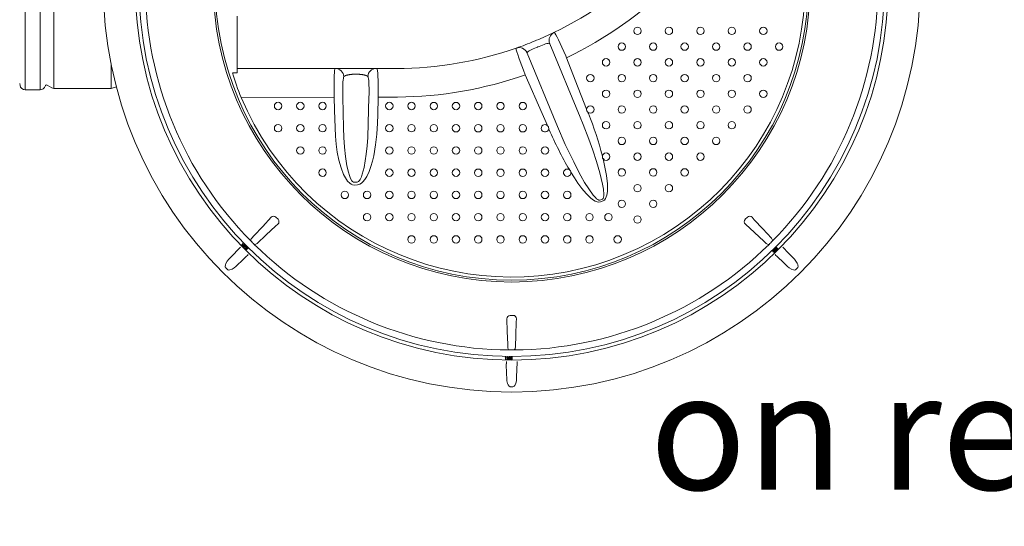
# Model space of a CAD drawing. Units: millimetres. Extents: x 0 to 53715, y -39700 to 29700.
# Drawn here: x 41830 to 44100, y -32022 to -30853 of the extents above; entities that cross this region are included whole.
import ezdxf

# ---------------------------------------------------------------- set-up
doc = ezdxf.new("R2010")
doc.units = ezdxf.units.MM
doc.layers.get('0').update_dxf_attribs({"lineweight": 0})
doc.styles.get("Standard").update_dxf_attribs({"font": 'arial.ttf'})

msp = doc.modelspace()

# ---------------------------------------------------------------- linework, layer by layer
at = {"lineweight": 15}
for p, q in [((41842.3, -30773.9), (41842.3, -31014.2)), ((41876.8, -30773.9), (41876.8, -31014.2)), ((41908.2, -30773.9), (41908.2, -31011.1)), ((42331.6, -30844.4), (42331.6, -30854.4)), ((42331.6, -30844.4), (42331.6, -30854.4)), ((42331.6, -30854.4), (42331.6, -30864.2)), ((42331.6, -30854.4), (42331.6, -30864.2)), ((42331.6, -30864.2), (42331.6, -30873.6)), ((42331.6, -30864.2), (42331.6, -30873.6)), ((42331.6, -30873.6), (42331.6, -30882.7)), ((42331.6, -30873.6), (42331.6, -30882.7)), ((42331.6, -30882.7), (42331.6, -30891.5)), ((42331.6, -30882.7), (42331.6, -30891.5)), ((42331.6, -30891.5), (42331.6, -30899.9)), ((42331.6, -30891.5), (42331.6, -30899.9)), ((42331.6, -30899.9), (42331.6, -30907.8)), ((42331.6, -30899.9), (42331.6, -30907.8)), ((43061.8, -30882.2), (43062.7, -30882.3)), ((43062.7, -30882.3), (43064.1, -30884)), ((43064.1, -30884), (43066.2, -30887.6)), ((43066.2, -30887.6), (43068.9, -30892.7)), ((43068.9, -30892.7), (43072.3, -30899.5)), ((43072.3, -30899.5), (43076, -30907.3)), ((42331.6, -30907.8), (42331.6, -30915.4)), ((42331.6, -30907.8), (42331.6, -30915.4)), ((42331.6, -30915.4), (42331.6, -30922.4)), ((42331.6, -30915.4), (42331.6, -30922.4)), ((42331.6, -30922.4), (42331.6, -30929)), ((42331.6, -30922.4), (42331.6, -30929)), ((42974.3, -30918.9), (42974.9, -30918.2)), ((42974.4, -30919.5), (42974.3, -30918.9)), ((42974.9, -30922.5), (42974.4, -30919.5)), ((42976.2, -30927.1), (42974.9, -30922.5)), ((43002.6, -30926.1), (43001, -30927.4)), ((43004.8, -30924.7), (43002.6, -30926.1)), ((43007.6, -30923.1), (43004.8, -30924.7)), ((43010.7, -30921.5), (43007.6, -30923.1)), ((43014.2, -30919.9), (43010.7, -30921.5)), ((43018, -30918.2), (43014.2, -30919.9)), ((43021.9, -30916.6), (43018, -30918.2)), ((43031.5, -30912.6), (43027.4, -30914.3)), ((43035.5, -30911.1), (43031.5, -30912.6)), ((43039.2, -30909.8), (43035.5, -30911.1)), ((43042.6, -30908.6), (43039.2, -30909.8)), ((43045.7, -30907.8), (43042.6, -30908.6)), ((43048.3, -30907.3), (43045.7, -30907.8)), ((43050.4, -30907.1), (43048.3, -30907.3)), ((43051.8, -30907.4), (43050.4, -30907.1)), ((43052.5, -30908), (43051.8, -30907.4)), ((43052.5, -30908), (43122.6, -31077.3)), ((43076, -30907.3), (43080.1, -30916.4)), ((43080.1, -30916.4), (43084.4, -30926)), ((43084.4, -30926), (43088.9, -30936.4)), ((42331.6, -30929), (42331.6, -30935.1)), ((42331.6, -30929), (42331.6, -30935.1)), ((42331.6, -30935.1), (42331.6, -30940.7)), ((42331.6, -30935.1), (42331.6, -30940.7)), ((42331.6, -30940.7), (42331.6, -30945.7)), ((42331.6, -30940.7), (42331.6, -30945.7)), ((42331.6, -30945.7), (42331.6, -30950.2)), ((42331.6, -30945.7), (42331.6, -30950.2)), ((42978.2, -30933.3), (42976.2, -30927.1)), ((42980.8, -30940.8), (42978.2, -30933.3)), ((42983.9, -30949.5), (42980.8, -30940.8)), ((42999.8, -30928.9), (42999.7, -30929.9)), ((43069.8, -31099.1), (42999.7, -30929.9)), ((43000, -30928.6), (42999.8, -30928.9)), ((43001, -30927.4), (43000, -30928.6)), ((43088.9, -30936.4), (43090.6, -30940.5)), ((43090.6, -30940.5), (43105.6, -30978.6)), ((42040.9, -31011.1), (42040.9, -30957)), ((42331.6, -30950.2), (42331.6, -30954.1)), ((42331.6, -30950.2), (42331.6, -30954.1)), ((42331.6, -30954.1), (42331.6, -30957.4)), ((42331.6, -30954.1), (42331.6, -30957.4)), ((42331.6, -30957.4), (42331.6, -30960.2)), ((42331.6, -30957.4), (42331.6, -30960.2)), ((42331.6, -30960.2), (42331.6, -30962.3)), ((42331.6, -30960.2), (42331.6, -30962.3)), ((42331.6, -30962.3), (42331.6, -30963.9)), ((42331.6, -30962.3), (42331.6, -30963.9)), ((42331.6, -30963.9), (42331.6, -30964.8)), ((42331.6, -30963.9), (42331.6, -30964.8)), ((42331.6, -30964.8), (42331.6, -30965.1)), ((42331.6, -30964.8), (42331.6, -30965.1)), ((42331.6, -30965.5), (42331.6, -30965.1)), ((42331.6, -30965.1), (42557.5, -30965.1)), ((42331.6, -30965.5), (42331.6, -30965.1)), ((42331.6, -30966.7), (42331.6, -30965.5)), ((42331.6, -30966.7), (42331.6, -30965.5)), ((42331.6, -30970.2), (42331.6, -30966.7)), ((42331.6, -30970.2), (42331.6, -30966.7)), ((42331.6, -30975.3), (42331.6, -30970.2)), ((42331.6, -30975.3), (42331.6, -30970.2)), ((42555.6, -30974.8), (42556, -30969.8)), ((42556, -30969.8), (42556.4, -30966.5)), ((42556.4, -30966.5), (42556.5, -30965.9)), ((42556.5, -30965.9), (42557.5, -30965.1)), ((42557.5, -30965.1), (42559, -30965.1)), ((42559, -30965.1), (42561, -30965.1)), ((42561, -30965.1), (42563.5, -30965.1)), ((42563.5, -30965.1), (42566.5, -30965.1)), ((42566.5, -30965.1), (42570, -30965.1)), ((42570, -30965.1), (42573.8, -30965.1)), ((42573.8, -30965.1), (42578, -30965.1)), ((42578, -30965.1), (42582.5, -30965.1)), ((42582.5, -30965.1), (42587.3, -30965.1)), ((42587.3, -30965.1), (42592.2, -30965.1)), ((42592.2, -30965.1), (42597.3, -30965.1)), ((42597.3, -30965.1), (42602.4, -30965.1)), ((42602.4, -30965.1), (42608, -30965.1)), ((42608, -30965.1), (42613.3, -30965.1)), ((42613.3, -30965.1), (42618.5, -30965.1)), ((42618.5, -30965.1), (42623.5, -30965.1)), ((42623.5, -30965.1), (42628.3, -30965.1)), ((42628.3, -30965.1), (42632.9, -30965.1)), ((42632.9, -30965.1), (42637.2, -30965.1)), ((42637.2, -30965.1), (42641.1, -30965.1)), ((42641.1, -30965.1), (42644.5, -30965.1)), ((42644.5, -30965.1), (42647.5, -30965.1)), ((42647.5, -30965.1), (42650, -30965.1)), ((42650, -30965.1), (42651.9, -30965.1)), ((42651.9, -30965.1), (42698.7, -30965.1)), ((42651.9, -30965.1), (42653.4, -30965.6)), ((42653.4, -30965.6), (42654.2, -30967.1)), ((42654.2, -30967.1), (42654.9, -30970.9)), ((42654.9, -30970.9), (42655.5, -30976.4)), ((42987.5, -30959), (42983.9, -30949.5)), ((42991.5, -30969.2), (42987.5, -30959)), ((42995.8, -30979.8), (42991.5, -30969.2)), ((42320.9, -30975.3), (42331.6, -30975.3)), ((42320.9, -30975.3), (42331.6, -30975.3)), ((42555, -30999), (42555.1, -30989.6)), ((42555.1, -30989.6), (42555.3, -30981.5)), ((42555.3, -30981.5), (42555.6, -30974.8)), ((42575.6, -30991.8), (42575.2, -30996.5)), ((42576.1, -30988.3), (42575.6, -30991.8)), ((42576.7, -30986), (42576.1, -30988.3)), ((42576.8, -30985.6), (42576.7, -30986)), ((42577.5, -30984), (42576.8, -30985.6)), ((42608, -30978.6), (42602.4, -30978.6)), ((42633.2, -30984.7), (42632.4, -30983.4)), ((42633.6, -30986.4), (42633.2, -30984.7)), ((42634.1, -30989), (42633.6, -30986.4)), ((42634.6, -30992.9), (42634.1, -30989)), ((42635, -30997.9), (42634.6, -30992.9)), ((42655.5, -30976.4), (42655.9, -30983.5)), ((42655.9, -30983.5), (42656.3, -30992)), ((42656.3, -30992), (42656.5, -31001.8)), ((43034.5, -31068.8), (42995.8, -30979.8)), ((43105.6, -30978.6), (43137.2, -31058.9)), ((41829.7, -30999.9), (41830.5, -31004.3)), ((41842.3, -31014.2), (41876.8, -31014.2)), ((41893.2, -31003.8), (41903.9, -31010)), ((41908.2, -31011.1), (42040.9, -31011.1)), ((42040.9, -31011.1), (42052.7, -31007.9)), ((42555, -31009.3), (42555, -30999)), ((42555.1, -31020.3), (42555, -31009.3)), ((42574.9, -31002.2), (42574.7, -31008.7)), ((42574.7, -31008.7), (42574.7, -31015.9)), ((42574.7, -31015.9), (42574.7, -31023.6)), ((42575.2, -30996.5), (42574.9, -31002.2)), ((42635.2, -31003.9), (42635, -30997.9)), ((42635.4, -31010.7), (42635.2, -31003.9)), ((42635.4, -31018.1), (42635.4, -31010.7)), ((42656.5, -31001.8), (42656.6, -31012.4)), ((42656.6, -31012.4), (42656.6, -31021.7)), ((42555.3, -31031.6), (42340.6, -31032.2)), ((42555.3, -31031.6), (42555.1, -31020.3)), ((42556.1, -31061.5), (42555.3, -31031.6)), ((42574.7, -31023.6), (42574.9, -31031.6)), ((42574.9, -31031.6), (42576.8, -31102.5)), ((42633.6, -31091.6), (42635.2, -31031.3)), ((42635.2, -31031.3), (42635.3, -31024.6)), ((42635.3, -31024.6), (42635.4, -31018.1)), ((42656.4, -31031.3), (42655.3, -31072.3)), ((42656.6, -31021.7), (42656.4, -31031.3)), ((42701.1, -31031.1), (42656.4, -31031.3)), ((42557.2, -31102.5), (42556.1, -31061.5)), ((42655.3, -31072.3), (42654.7, -31091.5)), ((43046.6, -31096.5), (43034.5, -31068.8)), ((43129.4, -31094.4), (43122.6, -31077.3)), ((43140.1, -31066.4), (43141.1, -31069)), ((42558, -31121.1), (42557.2, -31102.5)), ((42576.8, -31102.5), (42577.5, -31124.5)), ((42632.4, -31124.6), (42633.6, -31091.6)), ((42654.7, -31091.5), (42653.4, -31116.7)), ((43069.8, -31099.1), (43088, -31140.3)), ((43142.1, -31128.2), (43129.4, -31094.4)), ((42559.6, -31139.7), (42558, -31121.1)), ((42577.5, -31124.5), (42578.8, -31146.5)), ((42630.9, -31143.9), (42632.4, -31124.6)), ((42653.4, -31116.7), (42650.6, -31141.7)), ((43151.3, -31153.8), (43142.1, -31128.2)), ((42562.1, -31158.2), (42559.6, -31139.7)), ((42578.8, -31146.5), (42581, -31168.4)), ((42628.9, -31163.2), (42630.9, -31143.9)), ((42650.6, -31141.7), (42646.3, -31166.5)), ((43088, -31140.3), (43107.5, -31180.8)), ((42565.8, -31176.5), (42562.1, -31158.2)), ((42581, -31168.4), (42584.4, -31190.1)), ((42626.8, -31178.7), (42628.9, -31163.2)), ((42646.3, -31166.5), (42643.4, -31178.9)), ((43159.8, -31179.6), (43151.3, -31153.8)), ((43175.2, -31174), (43179.5, -31192.9)), ((42570.8, -31194.3), (42565.8, -31176.5)), ((42576.6, -31209.5), (42570.8, -31194.3)), ((42584.4, -31190.1), (42587.7, -31204.5)), ((42619.9, -31209), (42623.9, -31194)), ((42623.9, -31194), (42626.8, -31178.7)), ((42639.9, -31191.1), (42635.5, -31203)), ((42643.4, -31178.9), (42639.9, -31191.1)), ((43107.5, -31180.8), (43115.4, -31196.7)), ((43115.4, -31196.7), (43123.7, -31212.6)), ((43167.5, -31205.7), (43159.8, -31179.6)), ((43179.5, -31192.9), (43182.9, -31212)), ((42580.8, -31217.6), (42576.6, -31209.5)), ((42586, -31225.2), (42580.8, -31217.6)), ((42587.7, -31204.5), (42590, -31212.1)), ((42590, -31212.1), (42592.9, -31219.4)), ((42592.9, -31219.4), (42595.8, -31224.2)), ((42613.2, -31223.6), (42614.8, -31221.1)), ((42614.8, -31221.1), (42617.7, -31215.2)), ((42617.7, -31215.2), (42619.9, -31209)), ((42625.9, -31221.1), (42620.9, -31227)), ((42630, -31214.4), (42625.9, -31221.1)), ((42635.5, -31203), (42630, -31214.4)), ((43108.9, -31217.5), (43101, -31204.7)), ((43117.2, -31230.1), (43108.9, -31217.5)), ((43123.7, -31212.6), (43132.4, -31228.1)), ((43173.7, -31232.1), (43167.5, -31205.7)), ((43182.9, -31212), (43185, -31231.2)), ((42591.1, -31230.2), (42586, -31225.2)), ((42594.2, -31232.2), (42591.1, -31230.2)), ((42597.5, -31233.6), (42594.2, -31232.2)), ((42595.8, -31224.2), (42597.5, -31226.1)), ((42597.5, -31226.1), (42599.3, -31227.4)), ((42603, -31234.1), (42597.5, -31233.6)), ((42599.3, -31227.4), (42600.9, -31227.9)), ((42600.9, -31227.9), (42602.4, -31227.9)), ((42602.4, -31227.9), (42608, -31227.4)), ((42608.6, -31233.6), (42603, -31234.1)), ((42608, -31227.4), (42609.9, -31226.7)), ((42611.6, -31233), (42608.6, -31233.6)), ((42609.9, -31226.7), (42611.2, -31225.7)), ((42611.2, -31225.7), (42613.2, -31223.6)), ((42614.4, -31231.9), (42611.6, -31233)), ((42617.8, -31229.7), (42614.4, -31231.9)), ((42620.9, -31227), (42617.8, -31229.7)), ((43126.1, -31242.3), (43117.2, -31230.1)), ((43135.8, -31253.7), (43126.1, -31242.3)), ((43132.4, -31228.1), (43141.9, -31243.2)), ((43141.9, -31243.2), (43152.4, -31257.5)), ((43175.8, -31243.9), (43173.7, -31232.1)), ((43176.8, -31255.9), (43175.8, -31243.9)), ((43185, -31231.2), (43185.3, -31240)), ((43185.3, -31240), (43185, -31248.8)), ((43146.5, -31264.1), (43135.8, -31253.7)), ((43153.4, -31269.3), (43146.5, -31264.1)), ((43152.4, -31257.5), (43157.4, -31263.3)), ((43157.4, -31263.3), (43159.9, -31265.8)), ((43159.9, -31265.8), (43162.7, -31267.9)), ((43167.9, -31269), (43173.4, -31266.7)), ((43173.4, -31266.7), (43174.4, -31266.1)), ((43174.4, -31266.1), (43175, -31265.4)), ((43175, -31265.4), (43176.2, -31262.5)), ((43176.2, -31262.5), (43176.7, -31259.2)), ((43176.7, -31259.2), (43176.8, -31255.9)), ((43180.9, -31265.1), (43178.1, -31268.8)), ((43182.6, -31261.4), (43180.9, -31265.1)), ((43183.7, -31257.4), (43182.6, -31261.4)), ((43185, -31248.8), (43183.7, -31257.4)), ((43157.2, -31271.5), (43153.4, -31269.3)), ((43161.2, -31273.1), (43157.2, -31271.5)), ((43165.4, -31273.8), (43161.2, -31273.1)), ((43162.7, -31267.9), (43165.4, -31269.1)), ((43165.4, -31269.1), (43166.7, -31269.3)), ((43168.9, -31273.2), (43165.4, -31273.8)), ((43166.7, -31269.3), (43167.5, -31269.2)), ((43167.5, -31269.2), (43167.9, -31269)), ((43169.5, -31273), (43168.9, -31273.2)), ((43175.1, -31270.7), (43169.5, -31273)), ((43178.1, -31268.8), (43175.1, -31270.7)), ((42390.1, -31329.8), (42409.7, -31308.7)), ((42420.6, -31308.4), (42425.6, -31313.3)), ((43503, -31313.3), (43507.9, -31308.4)), ((43518.8, -31308.7), (43523.8, -31314.1)), ((42370, -31351.3), (42390.1, -31329.8)), ((42419.8, -31329.2), (42398.3, -31349.3)), ((42425.2, -31324.2), (42419.8, -31329.2)), ((43524.4, -31343.9), (43503.3, -31324.2)), ((43523.8, -31314.1), (43543.8, -31335.6)), ((42365, -31356.7), (42370, -31351.3)), ((42398.3, -31349.3), (42377.2, -31368.9)), ((43545.9, -31363.9), (43524.4, -31343.9)), ((43543.8, -31335.6), (43563.5, -31356.7)), ((42340.7, -31373.6), (42344.4, -31369.8)), ((42341.1, -31374), (42340.7, -31373.6)), ((42345.2, -31369.7), (42341.1, -31374)), ((42343.7, -31369.1), (42344.4, -31368.9)), ((42344.4, -31369.8), (42343.7, -31369.1)), ((42344.6, -31377.5), (42344, -31377.1)), ((42344.4, -31368.9), (42345.2, -31369.7)), ((42345.6, -31377.7), (42344.6, -31377.5)), ((42346.1, -31377.6), (42345.6, -31377.7)), ((42345.7, -31373.1), (42346, -31372.5)), ((42345.8, -31374), (42345.7, -31373.1)), ((42346.7, -31377.1), (42346.1, -31377.6)), ((42347, -31376.8), (42346.7, -31377.1)), ((42346.8, -31379.3), (42346.9, -31378.3)), ((42347, -31379.8), (42346.8, -31379.3)), ((42346.9, -31378.3), (42348, -31376.6)), ((42347, -31375.2), (42347.2, -31376.3)), ((42347.2, -31376.3), (42347, -31376.8)), ((42347.3, -31380.2), (42347, -31379.8)), ((42347.4, -31378.3), (42347.3, -31379.1)), ((42347.3, -31379.1), (42347.4, -31379.5)), ((42347.7, -31380.5), (42347.3, -31380.2)), ((42348.4, -31377), (42347.4, -31378.3)), ((42347.4, -31379.5), (42347.7, -31379.9)), ((42348.2, -31380.7), (42347.7, -31380.5)), ((42348, -31376.6), (42349.7, -31375.4)), ((42349.7, -31376), (42348.4, -31377)), ((42351, -31379.4), (42349.2, -31380.6)), ((42349.3, -31380), (42350, -31379.5)), ((42349.7, -31375.4), (42350.7, -31375.3)), ((42350.5, -31375.8), (42349.7, -31376)), ((42350, -31379.5), (42350.5, -31379)), ((42350.9, -31375.9), (42350.5, -31375.8)), ((42350.5, -31379), (42351.5, -31377.7)), ((42353.7, -31378.4), (42350.6, -31381.5)), ((42350.7, -31375.3), (42351.2, -31375.4)), ((42350.7, -31381.5), (42353.7, -31378.5)), ((42351.3, -31376.1), (42350.9, -31375.9)), ((42352.1, -31377.7), (42351, -31379.4)), ((42354, -31378.8), (42351, -31381.8)), ((42351.2, -31375.4), (42351.6, -31375.7)), ((42351.5, -31376.5), (42351.3, -31376.1)), ((42351.6, -31376.9), (42351.5, -31376.5)), ((42351.5, -31377.7), (42351.6, -31376.9)), ((42351.6, -31375.7), (42352, -31376.1)), ((42352, -31376.1), (42352.2, -31376.6)), ((42352.2, -31376.6), (42352.1, -31377.7)), ((42352.2, -31383), (42355.2, -31379.9)), ((42355.4, -31380.2), (42352.4, -31383.2)), ((42352.5, -31383.3), (42355.5, -31380.3)), ((42353.7, -31378.5), (42353.7, -31378.4)), ((42354, -31378.8), (42353.7, -31378.5)), ((42355.2, -31379.9), (42355.4, -31380.2)), ((42355.4, -31380.2), (42355.5, -31380.3)), ((43551.3, -31368.9), (43545.9, -31363.9)), ((43573.1, -31380.2), (43573, -31380.3)), ((43573, -31380.3), (43576, -31383.3)), ((43573.3, -31379.9), (43573.1, -31380.2)), ((43576.1, -31383.2), (43573.1, -31380.2)), ((43573.3, -31379.9), (43576.4, -31383)), ((43574.5, -31378.8), (43574.8, -31378.5)), ((43577.5, -31381.8), (43574.5, -31378.8)), ((43577.9, -31381.5), (43574.8, -31378.4)), ((43574.8, -31378.5), (43574.8, -31378.4)), ((43574.8, -31378.5), (43577.8, -31381.5)), ((43589.3, -31377.3), (43591, -31379)), ((43591, -31379), (43593, -31381)), ((42312.1, -31405.5), (42319.2, -31398.1)), ((42312.1, -31405.5), (42319.2, -31398.1)), ((42319.2, -31398.1), (42335.5, -31381)), ((42319.2, -31398.1), (42335.5, -31381)), ((42352.9, -31398.4), (42345.5, -31405.5)), ((42352.9, -31398.4), (42345.5, -31405.5)), ((42349.2, -31380.6), (42348.2, -31380.7)), ((42350.7, -31381.5), (42350.6, -31381.5)), ((42350.7, -31381.5), (42351, -31381.8)), ((42352.4, -31383.2), (42352.2, -31383)), ((42352.4, -31383.2), (42352.5, -31383.3)), ((42354.9, -31396.4), (42352.9, -31398.4)), ((42354.9, -31396.4), (42352.9, -31398.4)), ((42356.6, -31394.7), (42354.9, -31396.4)), ((42356.6, -31394.7), (42354.9, -31396.4)), ((43569.7, -31388.1), (43569.5, -31388.3)), ((43569.6, -31385.7), (43570.1, -31386.6)), ((43569.7, -31383.3), (43569.9, -31382.8)), ((43569.8, -31384.3), (43569.7, -31383.3)), ((43569.8, -31387.8), (43569.7, -31388.1)), ((43571.1, -31386), (43569.8, -31384.3)), ((43570.5, -31390.7), (43569.8, -31387.8)), ((43569.9, -31382.8), (43570.2, -31382.4)), ((43570.1, -31386.6), (43570.4, -31387.4)), ((43570.2, -31382.4), (43570.6, -31382.1)), ((43570.4, -31383.1), (43570.3, -31383.5)), ((43570.3, -31383.5), (43570.4, -31384.3)), ((43570.6, -31382.8), (43570.4, -31383.1)), ((43570.4, -31384.3), (43571.5, -31385.6)), ((43570.4, -31387.4), (43571.1, -31390.5)), ((43571.1, -31390.5), (43570.5, -31390.7)), ((43570.6, -31382.1), (43571.1, -31381.9)), ((43571, -31382.5), (43570.6, -31382.8)), ((43571.4, -31382.4), (43571, -31382.5)), ((43571.1, -31381.9), (43572.2, -31381.9)), ((43572.8, -31387.2), (43571.1, -31386)), ((43572.2, -31382.5), (43571.4, -31382.4)), ((43571.5, -31385.6), (43572.8, -31386.6)), ((43572.2, -31381.9), (43573.9, -31383.1)), ((43573.5, -31383.5), (43572.2, -31382.5)), ((43572.8, -31386.6), (43573.6, -31386.7)), ((43573.8, -31387.2), (43572.8, -31387.2)), ((43574, -31384), (43573.5, -31383.5)), ((43573.6, -31386.7), (43574, -31386.6)), ((43574.3, -31387.1), (43573.8, -31387.2)), ((43573.9, -31383.1), (43575.1, -31384.8)), ((43574.5, -31384.7), (43574, -31384)), ((43574, -31386.6), (43574.3, -31386.4)), ((43574.7, -31386.7), (43574.3, -31387.1)), ((43575, -31386.3), (43574.7, -31386.7)), ((43575.2, -31385.8), (43575, -31386.3)), ((43575.1, -31384.8), (43575.2, -31385.8)), ((43592.7, -31414.7), (43575.6, -31398.4)), ((43576.1, -31383.2), (43576, -31383.3)), ((43576.1, -31383.2), (43576.4, -31383)), ((43577.8, -31381.5), (43577.5, -31381.8)), ((43577.8, -31381.5), (43577.9, -31381.5)), ((43593, -31381), (43600, -31388.4)), ((43600, -31388.4), (43616.4, -31405.5)), ((42303.6, -31422.2), (42304.2, -31418)), ((42303.6, -31422.2), (42304.2, -31418)), ((42303.9, -31423.8), (42303.6, -31422.2)), ((42303.9, -31423.8), (42303.6, -31422.2)), ((42304.5, -31424.9), (42303.9, -31423.8)), ((42304.5, -31424.9), (42303.9, -31423.8)), ((42304.2, -31418), (42305.4, -31414.9)), ((42304.2, -31418), (42305.4, -31414.9)), ((42304.8, -31425.2), (42304.5, -31424.9)), ((42304.8, -31425.2), (42304.5, -31424.9)), ((42308.7, -31429.1), (42304.8, -31425.2)), ((42308.7, -31429.1), (42304.8, -31425.2)), ((42305.4, -31414.9), (42308.4, -31410)), ((42305.4, -31414.9), (42308.4, -31410)), ((42308.4, -31410), (42312.1, -31405.5)), ((42308.4, -31410), (42312.1, -31405.5)), ((42324.2, -31425.3), (42319.5, -31428.3)), ((42324.2, -31425.3), (42319.5, -31428.3)), ((42328.4, -31421.8), (42324.2, -31425.3)), ((42328.4, -31421.8), (42324.2, -31425.3)), ((42345.5, -31405.5), (42328.4, -31421.8)), ((42345.5, -31405.5), (42328.4, -31421.8)), ((43600.1, -31421.8), (43592.7, -31414.7)), ((43604.6, -31425.5), (43600.1, -31421.8)), ((43609.5, -31428.5), (43604.6, -31425.5)), ((43616.4, -31405.5), (43619.9, -31409.8)), ((43619.8, -31429.1), (43623.7, -31425.2)), ((43619.9, -31409.8), (43622.8, -31414.4)), ((43624.3, -31418), (43623.1, -31414.9)), ((43623.7, -31425.2), (43624, -31424.9)), ((43624, -31424.9), (43624.6, -31423.8)), ((43624.9, -31422.2), (43624.3, -31418)), ((43624.6, -31423.8), (43624.9, -31422.2)), ((42309.8, -31429.9), (42308.7, -31429.1)), ((42309.8, -31429.9), (42308.7, -31429.1)), ((42311.5, -31430.3), (42309.8, -31429.9)), ((42311.5, -31430.3), (42309.8, -31429.9)), ((42314.2, -31430.2), (42311.5, -31430.3)), ((42314.2, -31430.2), (42311.5, -31430.3)), ((42319.5, -31428.3), (42314.2, -31430.2)), ((42319.5, -31428.3), (42314.2, -31430.2)), ((43609, -31428.3), (43614.3, -31430.2)), ((43614.3, -31430.2), (43617, -31430.3)), ((43617, -31430.3), (43618.7, -31429.9)), ((43618.7, -31429.9), (43619.8, -31429.1)), ((42960.8, -31535), (42967.7, -31535)), ((42954.3, -31571.8), (42953.3, -31542.9)), ((42974.9, -31550.3), (42973.9, -31579.7)), ((42974.9, -31550.3), (42973.9, -31579.7)), ((42975.2, -31542.9), (42974.9, -31550.3)), ((42975.2, -31542.9), (42974.9, -31550.3)), ((42955.3, -31601.2), (42954.3, -31571.8)), ((42973.9, -31579.7), (42972.9, -31608.5)), ((42973.9, -31579.7), (42972.9, -31608.5)), ((42955.6, -31608.5), (42955.3, -31601.2)), ((42949.3, -31632.3), (42949.7, -31631.7)), ((42950.3, -31632.3), (42949.3, -31632.3)), ((42949.7, -31631.7), (42950.8, -31631.7)), ((42950.4, -31637.7), (42950.3, -31632.3)), ((42950.9, -31637.7), (42950.4, -31637.7)), ((42950.8, -31631.7), (42950.9, -31637.7)), ((42952.5, -31670.2), (42951.9, -31646.5)), ((42953.1, -31636), (42953.7, -31636)), ((42953.6, -31637.2), (42953.1, -31636)), ((42953.9, -31633.1), (42953.3, -31633.1)), ((42954.3, -31637.6), (42953.6, -31637.2)), ((42953.7, -31636), (42953.9, -31636.5)), ((42953.9, -31636.5), (42954.1, -31636.9)), ((42954.1, -31636.9), (42954.6, -31637.1)), ((42955.1, -31637.8), (42954.3, -31637.6)), ((42954.6, -31637.1), (42955.1, -31637.2)), ((42954.7, -31634.6), (42954.7, -31634)), ((42954.7, -31634), (42955.2, -31634)), ((42955.8, -31634.8), (42954.7, -31634.6)), ((42955.2, -31634), (42955.7, -31633.7)), ((42955.7, -31633.7), (42956, -31633.4)), ((42956.2, -31635), (42955.8, -31634.8)), ((42956, -31633.4), (42956.1, -31633)), ((42956, -31634.2), (42956.4, -31634.5)), ((42956.4, -31635.4), (42956.2, -31635)), ((42956.4, -31634.5), (42956.7, -31634.7)), ((42956.5, -31635.9), (42956.4, -31635.4)), ((42956.7, -31634.7), (42957, -31635.3)), ((42957, -31635.3), (42957.1, -31635.8)), ((42957.8, -31636.1), (42958.4, -31636.1)), ((42958.3, -31634.5), (42958.8, -31631.6)), ((42958.9, -31634.3), (42958.3, -31634.5)), ((42958.8, -31631.6), (42961.4, -31631.5)), ((42959.6, -31634.2), (42958.9, -31634.3)), ((42959.3, -31632.1), (42959, -31633.8)), ((42959, -31633.8), (42959.4, -31633.7)), ((42961.4, -31632.1), (42959.3, -31632.1)), ((42959.4, -31633.7), (42959.7, -31633.6)), ((42961.4, -31631.5), (42961.4, -31632.1)), ((42963, -31631.9), (42963, -31636.2)), ((42963.1, -31631.9), (42963, -31631.9)), ((42963.1, -31636.2), (42963, -31636.2)), ((42963.1, -31636.2), (42963.1, -31631.9)), ((42963.2, -31631.9), (42963.1, -31631.9)), ((42963.1, -31631.9), (42963.1, -31631.9)), ((42963.1, -31631.9), (42963.1, -31631.9)), ((42963.1, -31631.9), (42963.1, -31631.9)), ((42963.1, -31636.2), (42963.1, -31636.2)), ((42963.1, -31636.2), (42963.1, -31636.2)), ((42963.1, -31636.2), (42963.1, -31636.2)), ((42963.1, -31636.2), (42963.2, -31636.2)), ((42963.3, -31631.9), (42963.2, -31631.9)), ((42963.2, -31631.9), (42963.2, -31631.9)), ((42963.2, -31636.2), (42963.2, -31636.2)), ((42963.2, -31636.2), (42963.3, -31636.2)), ((42963.4, -31631.9), (42963.3, -31631.9)), ((42963.3, -31631.9), (42963.3, -31631.9)), ((42963.3, -31636.2), (42963.3, -31636.2)), ((42963.3, -31636.2), (42963.4, -31636.2)), ((42963.4, -31631.9), (42963.4, -31636.2)), ((42965.1, -31636.2), (42965.1, -31631.9)), ((42965.1, -31631.9), (42965.2, -31631.9)), ((42965.2, -31636.2), (42965.1, -31636.2)), ((42965.2, -31631.9), (42965.2, -31631.9)), ((42965.2, -31631.9), (42965.3, -31631.9)), ((42965.3, -31636.2), (42965.2, -31636.2)), ((42965.2, -31636.2), (42965.2, -31636.2)), ((42965.3, -31631.9), (42965.3, -31631.9)), ((42965.3, -31631.9), (42965.4, -31631.9)), ((42965.4, -31636.2), (42965.3, -31636.2)), ((42965.3, -31636.2), (42965.3, -31636.2)), ((42965.4, -31631.9), (42965.4, -31636.2)), ((42965.4, -31631.9), (42965.5, -31631.9)), ((42965.4, -31631.9), (42965.4, -31631.9)), ((42965.4, -31631.9), (42965.4, -31631.9)), ((42965.4, -31631.9), (42965.4, -31631.9)), ((42965.4, -31636.2), (42965.5, -31636.2)), ((42965.4, -31636.2), (42965.4, -31636.2)), ((42965.4, -31636.2), (42965.4, -31636.2)), ((42965.4, -31636.2), (42965.4, -31636.2)), ((42965.5, -31636.2), (42965.5, -31631.9)), ((42976.6, -31646.5), (42976.3, -31656.8)), ((42976.6, -31641.4), (42976.6, -31643.7)), ((42976.6, -31643.7), (42976.6, -31646.5)), ((42952.8, -31680.4), (42952.5, -31670.2)), ((42976.3, -31656.8), (42975.7, -31680.4)), ((42953.3, -31686.2), (42952.8, -31680.4)), ((42954.6, -31691.8), (42953.3, -31686.2)), ((42955.9, -31694.9), (42954.6, -31691.8)), ((42958.5, -31698.3), (42955.9, -31694.9)), ((42959.8, -31699.1), (42958.5, -31698.3)), ((42969.8, -31698.4), (42968.3, -31699.3)), ((42971.7, -31696.4), (42969.8, -31698.4)), ((42974, -31691.3), (42971.7, -31696.4)), ((42975.3, -31685.9), (42974, -31691.3)), ((42975.7, -31680.4), (42975.3, -31685.9)), ((42961.1, -31699.5), (42959.8, -31699.1)), ((42961.5, -31699.5), (42961.1, -31699.5)), ((42967, -31699.5), (42961.5, -31699.5)), ((42968.3, -31699.3), (42967, -31699.5))]:
    msp.add_line(p, q, dxfattribs=at)
for centre, radius in [((42964.3, -30769.7), 942.1), ((42964.3, -30769.7), 868.5), ((42964.3, -30769.7), 860), ((42964.3, -30769.7), 688.3), ((42964.3, -30769.7), 684), ((43254.5, -30878.5), 8.55), ((43327, -30878.5), 8.55), ((43399.6, -30878.5), 8.55), ((43472.1, -30878.5), 8.55), ((43544.7, -30878.5), 8.55), ((43218.2, -30914.8), 8.55), ((43290.8, -30914.8), 8.55), ((43363.3, -30914.8), 8.55), ((43435.9, -30914.8), 8.55), ((43508.4, -30914.8), 8.55), ((43581, -30914.8), 8.55), ((43182, -30951.1), 8.55), ((43254.5, -30951.1), 8.55), ((43327, -30951.1), 8.55), ((43399.6, -30951.1), 8.55), ((43472.1, -30951.1), 8.55), ((43544.7, -30951.1), 8.55), ((43145.7, -30987.4), 8.55), ((43218.2, -30987.4), 8.55), ((43290.8, -30987.4), 8.55), ((43363.3, -30987.4), 8.55), ((43435.9, -30987.4), 8.55), ((43508.4, -30987.4), 8.55), ((43182, -31023.6), 8.55), ((43254.5, -31023.6), 8.55), ((43327, -31023.6), 8.55), ((43399.6, -31023.6), 8.55), ((43472.1, -31023.6), 8.55), ((43544.7, -31023.6), 8.55), ((42425.6, -31051.8), 8.55), ((42476.9, -31051.8), 8.55), ((42528.2, -31051.8), 8.55), ((42682.1, -31051.8), 8.55), ((42733.4, -31051.8), 8.55), ((42784.7, -31051.9), 8.55), ((42836, -31051.9), 8.55), ((42887.3, -31051.9), 8.55), ((42938.6, -31051.9), 8.55), ((42989.9, -31051.9), 8.55), ((43145.7, -31059.9), 8.55), ((43218.2, -31059.9), 8.55), ((43290.8, -31059.9), 8.55), ((43363.3, -31059.9), 8.55), ((43435.9, -31059.9), 8.55), ((43508.4, -31059.9), 8.55), ((42425.6, -31103.1), 8.55), ((42476.9, -31103.1), 8.55), ((42528.2, -31103.1), 8.55), ((42682.1, -31103.1), 8.55), ((42733.4, -31103.1), 8.55), ((42784.7, -31103.1), 8.55), ((42836, -31103.2), 8.55), ((42887.3, -31103.2), 8.55), ((42938.6, -31103.2), 8.55), ((42989.9, -31103.2), 8.55), ((43182, -31096.2), 8.55), ((43254.5, -31096.2), 8.55), ((43327, -31096.2), 8.55), ((43399.6, -31096.2), 8.55), ((43472.1, -31096.2), 8.55), ((43218.2, -31132.4), 8.55), ((43290.8, -31132.4), 8.55), ((43363.3, -31132.4), 8.55), ((43435.9, -31132.4), 8.55), ((42476.9, -31154.4), 8.55), ((42528.2, -31154.4), 8.55), ((42682.1, -31154.4), 8.55), ((42733.4, -31154.4), 8.55), ((42784.7, -31154.4), 8.55), ((42836, -31154.5), 8.55), ((42887.3, -31154.5), 8.55), ((42938.6, -31154.5), 8.55), ((42989.9, -31154.5), 8.55), ((43041.2, -31154.5), 8.55), ((43182, -31168.7), 8.55), ((43254.5, -31168.7), 8.55), ((43327, -31168.7), 8.55), ((43399.6, -31168.7), 8.55), ((42528.2, -31205.7), 8.55), ((42682.1, -31205.7), 8.55), ((42733.4, -31205.7), 8.55), ((42784.7, -31205.7), 8.55), ((42836, -31205.7), 8.55), ((42887.3, -31205.8), 8.55), ((42938.6, -31205.8), 8.55), ((42989.9, -31205.8), 8.55), ((43041.2, -31205.8), 8.55), ((43218.2, -31205), 8.55), ((43290.8, -31205), 8.55), ((43363.3, -31205), 8.55), ((43254.5, -31241.3), 8.55), ((43327, -31241.3), 8.55), ((42579.5, -31257), 8.55), ((42630.8, -31257), 8.55), ((42682.1, -31257), 8.55), ((42733.4, -31257), 8.55), ((42784.7, -31257), 8.55), ((42836, -31257), 8.55), ((42887.3, -31257), 8.55), ((42938.6, -31257), 8.55), ((42989.9, -31257), 8.55), ((43041.2, -31257), 8.55), ((43092.5, -31257), 8.55), ((43218.2, -31277.5), 8.55), ((43290.8, -31277.5), 8.55), ((42630.8, -31308.3), 8.55), ((42630.8, -31308.3), 8.55), ((42682.1, -31308.3), 8.55), ((42733.4, -31308.3), 8.55), ((42784.7, -31308.3), 8.55), ((42836, -31308.3), 8.55), ((42887.3, -31308.3), 8.55), ((42938.6, -31308.3), 8.55), ((42989.9, -31308.3), 8.55), ((43041.2, -31308.3), 8.55), ((43092.5, -31308.3), 8.55), ((43143.8, -31308.3), 8.55), ((43187.4, -31308.3), 8.55), ((43254.5, -31313.8), 8.55), ((42733.4, -31359.6), 8.55), ((42784.7, -31359.6), 8.55), ((42836, -31359.6), 8.55), ((42887.3, -31359.6), 8.55), ((42938.6, -31359.6), 8.55), ((42989.9, -31359.6), 8.55), ((43041.2, -31359.6), 8.55), ((43092.5, -31359.6), 8.55), ((43143.8, -31359.6), 8.55), ((43208.7, -31359.6), 8.55)]:
    msp.add_circle(centre, radius, dxfattribs=at)
for centre, radius, start, end in [((42964.3, -30769.6), 676.7, 202.8263, 22.1737), ((42964.3, -30769.6), 676.7, 202.8263, 22.1737), ((42698.5, -30128.2), 837, 295.7293, 314.9962), ((42964.3, -30769.7), 845.1, 180.3826, 224.6174), ((42702.8, -30129.3), 899.1, 295.5494, 314.6989), ((42964.3, -30769.7), 845.1, 315.3826, 359.6174), ((42698.9, -30129), 836.1, 289.2735, 292.3004), ((42698.7, -30128.4), 836.6, 292.2994, 292.7006), ((42698.7, -30128.4), 836.7, 292.7006, 295.7255), ((43070.8, -30900.4), 20.3, 116.2068, 200.2083), ((42698.7, -30128.4), 836.7, 270.0006, 289.2739), ((42981.4, -30937.4), 20.3, 24.7918, 108.7932), ((42696.7, -30123.5), 857.2, 292.2994, 292.7006), ((42557.3, -30985.3), 20.2, 3.8234, 89.3475), ((42652.3, -30985), 20, 91.1503, 175.3202), ((42808.3, -30838.1), 506.4, 195.7304, 202.538), ((42808.3, -30838.1), 506.4, 195.7304, 202.538), ((42696.5, -30132.4), 898.7, 270.296, 289.4557), ((41842.3, -31002.2), 12, 190, 270), ((41876.8, -31002.2), 12, 270, 342.9097), ((41891.5, -31006.7), 3.42, 60, 162.9097), ((41908.2, -31002.6), 8.55, 240, 270), ((43146.3, -31059.6), 9.17, 175.5694, 227.3684), ((42346.7, -31385.4), 855.1, 14.7794, 21.7149), ((43041.2, -31103.2), 8.55, 51.4759, 355.5863), ((43040.6, -31103.4), 9.17, 357.6319, 49.4303), ((43816.3, -30778.4), 832.7, 203.1917, 210.3141), ((43182.6, -31168.5), 9.2, 171.7837, 216.3628), ((43170.1, -31166.7), 8.9, 305.3782, 316.5165), ((43092.5, -31205.8), 8.55, 55.0142, 6.8394), ((43091.9, -31206.1), 9.2, 8.6382, 53.2155), ((42415.4, -31313.7), 7.52, 45.4643, 138.3468), ((43513.1, -31313.7), 7.53, 41.6706, 134.5182), ((42420.2, -31318.6), 7.53, 311.6706, 44.5182), ((43508.3, -31318.6), 7.52, 135.4643, 228.3468), ((42371, -31362.4), 8.35, 136.3801, 185.45), ((43557.4, -31362.5), 8.46, 354.8977, 43.2723), ((42685.2, -31728.8), 493.2, 134.5482, 135.1558), ((42685.2, -31728.8), 493.2, 134.5482, 135.1558), ((42345.2, -31375.6), 1.86, 137.1255, 230.8328), ((42345, -31375.6), 1.75, 65.538, 134.9542), ((42345.2, -31375.6), 1.31, 139.1306, 231.1109), ((42345.2, -31375.8), 1.39, 43.247, 133.7596), ((42345.4, -31375.8), 1.32, 221.5819, 314.5585), ((42347.1, -31373.7), 1.7, 43.2711, 131.4283), ((42347.3, -31373.6), 1.14, 140.9416, 227.0854), ((42345.3, -31375.8), 1.35, 319.2645, 47.7208), ((42347.2, -31373.7), 1.05, 41.0244, 132.5821), ((42347.3, -31373.7), 1.1, 224.9878, 313.6734), ((42347.5, -31373.9), 1.4, 248.9251, 315.2965), ((42348.6, -31378.9), 1.36, 228.334, 302.8823), ((42347.3, -31373.8), 1.04, 319.648, 51.5705), ((42347.3, -31373.8), 1.65, 318.4369, 48.3526), ((42354.6, -31379.4), 1.28, 315, 135), ((42354.6, -31379.4), 1.18, 315, 135), ((42354.6, -31379.4), 0.845, 315, 135), ((42964.3, -30769.7), 845.1, 224.6174, 225.3826), ((42371.4, -31362.8), 8.46, 264.8977, 313.2723), ((42964.3, -30769.7), 845.1, 225.3826, 269.6174), ((42964.3, -30769.7), 845.1, 270.3826, 314.6174), ((43557, -31362.9), 8.35, 226.3801, 275.45), ((42964.3, -30769.7), 845.1, 314.6174, 315.3826), ((43573.9, -31379.4), 1.28, 45, 225), ((43573.9, -31379.4), 1.18, 45, 225), ((43573.9, -31379.4), 0.845, 45, 225), ((42351.6, -31382.4), 1.28, 135, 315), ((42351.6, -31382.4), 1.18, 135, 315), ((42351.6, -31382.4), 0.845, 135, 315), ((43568.3, -31387), 1.83, 134.9541, 226.3058), ((43568.3, -31386.9), 1.8, 45.2487, 136.351), ((43568.3, -31387.1), 1.72, 224.0161, 315.4245), ((43568.3, -31387), 1.25, 135.612, 226.3994), ((43568.3, -31387), 1.25, 45.7289, 136.5107), ((43568.3, -31387), 1.25, 225.5759, 316.3557), ((43568.3, -31387), 1.25, 315.4755, 46.3778), ((43923.4, -31048.7), 493.2, 224.5482, 225.1558), ((43573.3, -31385.5), 1.36, 318.327, 32.8894), ((43576.9, -31382.4), 1.28, 225, 45), ((43576.9, -31382.4), 1.18, 225, 45), ((43576.9, -31382.4), 0.845, 225, 45), ((42960.8, -31542.5), 7.52, 90.4643, 183.3468), ((42967.7, -31542.5), 7.53, 356.6706, 89.5182), ((42963.9, -31608.3), 8.35, 181.3801, 230.45), ((42963.9, -31608.3), 8.35, 181.3801, 230.45), ((42964.3, -30769.7), 845.1, 269.6174, 270.3826), ((42964.5, -31608.2), 8.46, 309.8977, 358.2723), ((43445.2, -31645.2), 493.2, 179.5482, 180.1558), ((42955, -31633.3), 1.78, 91.4745, 172.9968), ((42955, -31633.3), 1.18, 91.9132, 169.8808), ((42955.1, -31633.1), 1.63, 4.0744, 94.0368), ((42955.1, -31633.1), 1.02, 4.6666, 94.9813), ((42955.1, -31635.8), 1.95, 268.8478, 0.2147), ((42955.2, -31635.8), 1.34, 266.8158, 359.5161), ((42955.3, -31633), 1.36, 297.0352, 0.7281), ((42959.5, -31635.9), 1.79, 187.2218, 272.3585), ((42959.6, -31635.9), 1.23, 190.0146, 272.3237), ((42959.7, -31635.5), 1.31, 358.9079, 94.7347), ((42959.6, -31635.6), 1.48, 272.9718, 3.9306), ((42959.6, -31635.7), 2.01, 269.2251, 3.117), ((42959.8, -31635.5), 1.84, 357.9962, 91.9322), ((42964.3, -31631.9), 1.28, 0, 180), ((42964.3, -31636.2), 1.28, 180, 0), ((42964.3, -31631.9), 1.18, 0, 180), ((42964.3, -31636.2), 1.18, 180, 0), ((42964.3, -31631.9), 0.845, 0, 180), ((42964.3, -31636.2), 0.845, 180, 0)]:
    msp.add_arc(centre, radius, start, end, dxfattribs=at)
for points, knots in [([(42602.4, -30978.6), (42602.1, -30978.6), (42597, -30978.6), (42589.7, -30979.5), (42586, -30980.2), (42582.9, -30981), (42580.3, -30982), (42579, -30982.7), (42578, -30983.4), (42577.6, -30983.8), (42577.5, -30983.9), (42577.5, -30984)], [0, 0, 0, 1, 2, 3, 4, 5, 6, 7, 8, 8, 9, 9, 9]), ([(42632.4, -30983.4), (42632.3, -30983.3), (42631.7, -30982.9), (42630.6, -30982.3), (42628.4, -30981.3), (42624.6, -30980.2), (42620.1, -30979.4), (42613.2, -30978.6), (42608.7, -30978.6), (42608.3, -30978.6), (42608, -30978.6)], [0, 0, 0, 1, 2, 3, 4, 5, 6, 7, 7, 8, 8, 8])]:
    msp.add_open_spline(points, degree=2, knots=knots, dxfattribs=at)

# ---------------------------------------------------------------- texts
at = {"insert": (43282.6, -31667.3), "char_height": 270, "attachment_point": 1}
msp.add_mtext('on request', dxfattribs=at)

doc.saveas('drawing.dxf')
